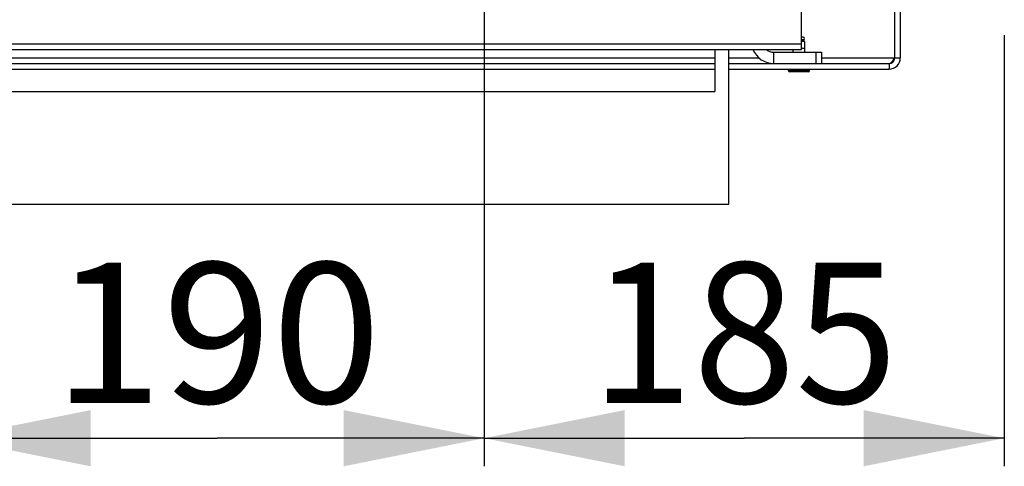
# Model space of a CAD drawing. Units: millimetres. Extents: x 0 to 7000, y 0 to 4950.
# Drawn here: x 4713 to 5063, y 1219 to 1378 of the extents above; entities that cross this region are included whole.
import ezdxf
from ezdxf.enums import TextEntityAlignment as Align

# ---------------------------------------------------------------- set-up
doc = ezdxf.new("R2010")
doc.units = ezdxf.units.MM
doc.header["$LTSCALE"] = 385
doc.layers.get('0').update_dxf_attribs({"linetype": 'CONTINUOUS'})
for name, color, linetype in [('DIEPTEKADER-FRON-100TEKEN', 7, 'CONTINUOUS'), ('DIN7337A-4_0X10_0-AL-STAALTEKEN', 7, 'CONTINUOUS'), ('INFERNO-FRON-100-100-62-2DMAAT', 7, 'CONTINUOUS'), ('PAN005TEKEN', 7, 'CONTINUOUS'), ('PAN037TEKEN', 7, 'CONTINUOUS'), ('PANCUB005TEKEN', 7, 'CONTINUOUS')]:
    doc.layers.add(name, color=color, linetype=linetype)
doc.styles.get("Standard").update_dxf_attribs({"font": 'cgtime.ttf'})
doc.styles.add('TEXTSTYLE_2', font='ar_wgl_b.ttf')
doc.dimstyles.new('DIMSTYLE_11', dxfattribs={"dimtxt": 50, "dimasz": 50, "dimexe": 0.6, "dimexo": 0.6, "dimgap": 0.75, "dimtad": 1, "dimdsep": 46, "dimtxsty": 'Standard', "dimblk": '_FILLED', "dimblk1": '_FILLED', "dimblk2": '_FILLED', "dimcen": 0.09, "dimazin": 2, "dimtp": 0.2, "dimtm": 0.2, "dimtfac": 1, "dimtofl": 0, "dimtmove": 0, "dimatfit": 3, "dimldrblk": '_FILLED', "dimfxl": 0, "dimtolj": 1, "dimarcsym": 0})
doc.dimstyles.new('DIMSTYLE_4', dxfattribs={"dimtxt": 50, "dimasz": 50, "dimexe": 0.6, "dimexo": 0.6, "dimgap": 0.75, "dimtad": 1, "dimdec": 0, "dimdsep": 46, "dimtxsty": 'TEXTSTYLE_2', "dimblk": '_FILLED', "dimblk1": '_FILLED', "dimblk2": '_FILLED', "dimcen": 0.09, "dimazin": 2, "dimtp": 0.2, "dimtm": 0.2, "dimtfac": 1, "dimtdec": 0, "dimtofl": 0, "dimtmove": 0, "dimatfit": 3, "dimldrblk": '_FILLED', "dimfxl": 0, "dimtolj": 1, "dimarcsym": 0})

# ---------------------------------------------------------------- blocks, each defined once
blk = doc.blocks.new('_FILLED')
at = {"color": 0, "linetype": 'ByBlock'}
blk.add_solid([(0, 0), (-1, 0.2), (-1, -0.2)], dxfattribs=at)
blk = doc.blocks.new('*D29')
at = {"layer": 'INFERNO-FRON-100-100-62-2DMAAT', "color": 1, "linetype": 'Continuous'}
for p, q in [((4687.79, 1823.23), (4687.79, 1218.9)), ((4877.79, 1823.23), (4877.79, 1218.9)), ((4687.79, 1228.9), (4782.79, 1228.9)), ((4877.79, 1228.9), (4782.79, 1228.9))]:
    blk.add_line(p, q, dxfattribs=at)
at = {"layer": 'INFERNO-FRON-100-100-62-2DMAAT', "color": 1, "linetype": 'Continuous', "xscale": 50, "yscale": 50, "zscale": 50, "rotation": 180}
blk.add_blockref('_FILLED', (4687.79, 1228.9), dxfattribs=at)
at = {"layer": 'INFERNO-FRON-100-100-62-2DMAAT', "color": 1, "linetype": 'Continuous', "xscale": 50, "yscale": 50, "zscale": 50}
blk.add_blockref('_FILLED', (4877.79, 1228.9), dxfattribs=at)
at = {"layer": 'INFERNO-FRON-100-100-62-2DMAAT', "color": 1, "linetype": 'Continuous', "style": 'TEXTSTYLE_2', "width": 0.978959}
blk.add_text('190', height=50, dxfattribs=at).set_placement((4724.52, 1241.4), (4841.06, 1241.4), align=Align.FIT)
blk = doc.blocks.new('*D54')
at = {"layer": 'INFERNO-FRON-100-100-62-2DMAAT', "color": 1, "linetype": 'Continuous'}
for p, q in [((4877.79, 1823.23), (4877.79, 1218.9)), ((5062.79, 1372.35), (5062.79, 1218.9)), ((4877.79, 1228.9), (4970.29, 1228.9)), ((5062.79, 1228.9), (4970.29, 1228.9))]:
    blk.add_line(p, q, dxfattribs=at)
at = {"layer": 'INFERNO-FRON-100-100-62-2DMAAT', "color": 1, "linetype": 'Continuous', "xscale": 50, "yscale": 50, "zscale": 50, "rotation": 180}
blk.add_blockref('_FILLED', (4877.79, 1228.9), dxfattribs=at)
at = {"layer": 'INFERNO-FRON-100-100-62-2DMAAT', "color": 1, "linetype": 'Continuous', "xscale": 50, "yscale": 50, "zscale": 50}
blk.add_blockref('_FILLED', (5062.79, 1228.9), dxfattribs=at)
at = {"layer": 'INFERNO-FRON-100-100-62-2DMAAT', "color": 1, "linetype": 'Continuous', "width": 0.916809}
blk.add_text('185', height=50, dxfattribs=at).set_placement((4915.72, 1241.4), (5024.86, 1241.4), align=Align.FIT)

msp = doc.modelspace()

# ---------------------------------------------------------------- linework, layer by layer
at = {"layer": 'DIEPTEKADER-FRON-100TEKEN', "color": 5, "linetype": 'Continuous'}
for p, q in [((4959.793, 1367.231), (4959.793, 1352.231)), ((4964.793, 1312.231), (4964.793, 1367.231)), ((3995.793, 1362.231), (4959.793, 1362.231)), ((3995.793, 1352.231), (4959.793, 1352.231)), ((3990.793, 1312.231), (4964.793, 1312.231))]:
    msp.add_line(p, q, dxfattribs=at)
at = {"layer": 'DIN7337A-4_0X10_0-AL-STAALTEKEN', "color": 5, "linetype": 'Continuous'}
for p, q in [((4991.193, 1371.631), (4990.693, 1371.631)), ((4991.193, 1370.631), (4990.693, 1370.631)), ((4991.593, 1370.231), (4990.693, 1370.231)), ((4991.793, 1370.031), (4990.693, 1370.031)), ((4990.993, 1370.231), (4990.993, 1370.631)), ((4991.793, 1370.031), (4991.593, 1370.231)), ((4991.793, 1367.731), (4991.793, 1370.031)), ((4986.043, 1359.731), (4986.043, 1360.231)), ((4993.543, 1359.731), (4986.043, 1359.731)), ((4993.043, 1359.231), (4986.543, 1359.231)), ((4993.543, 1359.731), (4993.543, 1360.231))]:
    msp.add_line(p, q, dxfattribs=at)
at = {"layer": 'DIN7337A-4_0X10_0-AL-STAALTEKEN', "color": 6, "linetype": 'Continuous'}
for p, q in [((4987.743, 1366.231), (4987.743, 1367.231)), ((4991.843, 1366.231), (4991.843, 1367.731))]:
    msp.add_line(p, q, dxfattribs=at)
at = {"layer": 'DIN7337A-4_0X10_0-AL-STAALTEKEN', "color": 7, "linetype": 'Continuous'}
msp.add_line((4990.693, 1367.731), (4991.843, 1367.731), dxfattribs=at)
at = {"layer": 'DIN7337A-4_0X10_0-AL-STAALTEKEN', "color": 5, "linetype": 'Continuous'}
for centre, start, end in [((4991.193, 1371.131), 270, 90), ((4986.543, 1359.731), 180, 270), ((4993.043, 1359.731), 270, 360)]:
    msp.add_arc(centre, 0.5, start, end, dxfattribs=at)
at = {"layer": 'PAN005TEKEN', "color": 5, "linetype": 'Continuous'}
for p, q in [((4980.793, 1366.231), (4997.793, 1366.231)), ((4980.793, 1362.231), (4980.793, 1366.231)), ((4995.793, 1366.231), (4995.793, 1362.231)), ((4997.793, 1366.231), (4997.793, 1362.231))]:
    msp.add_line(p, q, dxfattribs=at)
for radius, start in [(8, 202.03586), (4, 228.72997)]:
    msp.add_arc((4980.793, 1370.231), radius, start, 270, dxfattribs=at)
at = {"layer": 'PAN037TEKEN', "color": 5, "linetype": 'Continuous'}
for p, q in [((4990.693, 1367.231), (4990.693, 2000.231)), ((3964.893, 1369.231), (4990.693, 1369.231)), ((3964.893, 1367.231), (4990.693, 1367.231))]:
    msp.add_line(p, q, dxfattribs=at)
at = {"layer": 'PANCUB005TEKEN', "color": 5, "linetype": 'Continuous'}
for p, q in [((5023.793, 1364.231), (5023.793, 1875.231)), ((5025.793, 1875.231), (5025.793, 1364.231)), ((3995.793, 1364.231), (4959.793, 1364.231)), ((4964.793, 1364.231), (4975.527, 1364.231)), ((4997.793, 1364.231), (5025.793, 1364.231)), ((3995.793, 1362.231), (4959.793, 1362.231)), ((3995.793, 1360.231), (4959.793, 1360.231)), ((4964.793, 1362.231), (5021.793, 1362.231)), ((4964.793, 1360.231), (5021.793, 1360.231)), ((5021.793, 1362.231), (5021.793, 1360.231))]:
    msp.add_line(p, q, dxfattribs=at)
for radius in [4, 2]:
    msp.add_arc((5021.793, 1364.231), radius, 270, 360, dxfattribs=at)
msp.add_open_spline([(5021.793, 1362.231), (5022.179, 1362.231), (5023.021, 1362.944), (5023.483, 1363.744), (5023.793, 1364.231)], degree=3, knots=[0, 0, 0, 0, 0.400881, 1, 1, 1, 1], dxfattribs=at)
msp.add_open_spline([(5023.415, 1363.061), (5023.544, 1363.45), (5023.669, 1363.84), (5023.793, 1364.231)], degree=3, dxfattribs=at)

# ---------------------------------------------------------------- dimensions: what is measured, and where the dimension line sits
at = {"layer": 'INFERNO-FRON-100-100-62-2DMAAT', "color": 1, "linetype": 'Continuous'}
dim = msp.add_linear_dim(base=(4877.793, 1228.898), p1=(4687.793, 1823.831), p2=(4877.793, 1823.831), dimstyle='DIMSTYLE_4', dxfattribs=at)
dim.commit()
dim.dimension.update_dxf_attribs({"geometry": '*D29', "text_midpoint": (4783.826, 1228.898), "dimtype": 160})
dim = msp.add_linear_dim(base=(4877.793, 1228.898), p1=(5062.793, 1372.952), p2=(4877.793, 1823.831), angle=180, dimstyle='DIMSTYLE_11', dxfattribs=at)
dim.commit()
dim.dimension.update_dxf_attribs({"geometry": '*D54', "text_midpoint": (4972.485, 1228.898), "dimtype": 160})

doc.saveas('drawing.dxf')
